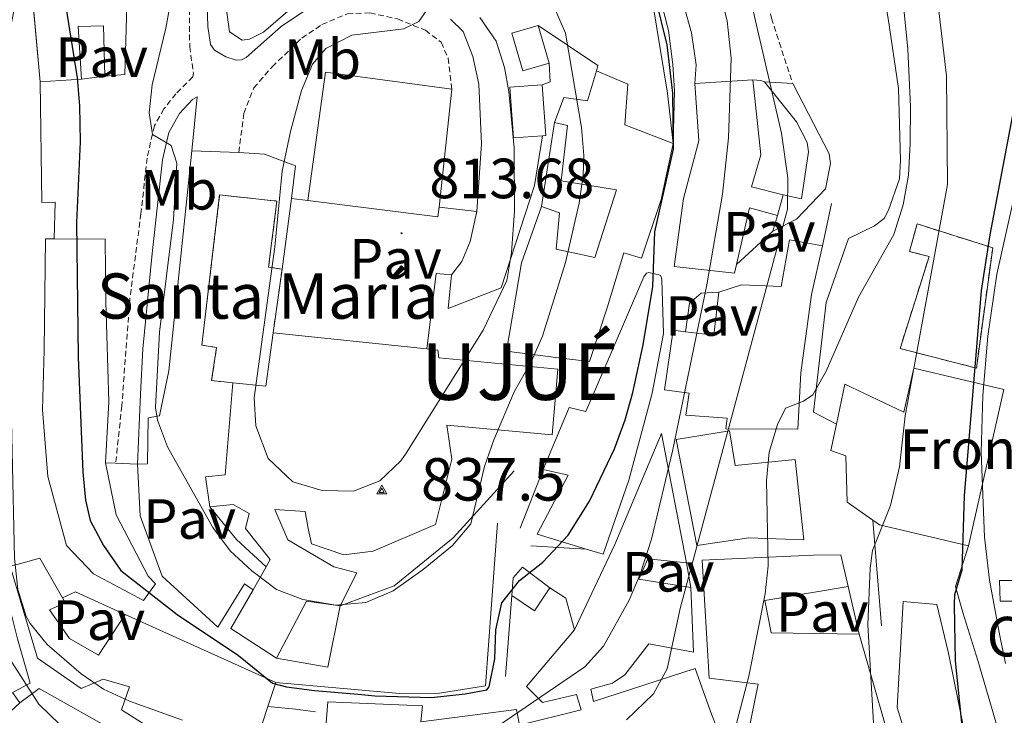
# Model space of a CAD drawing. Units: metres. Extents: x 620619 to 625126, y 4705950 to 4708999.
# Drawn here: x 623206 to 623380, y 4707020 to 4707143 of the extents above; entities that cross this region are included whole.
import ezdxf
from ezdxf.enums import TextEntityAlignment as Align

# ---------------------------------------------------------------- set-up
doc = ezdxf.new("R2010")
doc.units = ezdxf.units.M
doc.header["$MEASUREMENT"] = 0
doc.linetypes.add('TRAZOSX2', pattern=[1.5, 1, -0.5])
for name, color, linetype, lineweight in [('Carátula', 7, 'Continuous', 5), ('Level 15', 1, 'Continuous', 13), ('Level 16', 1, 'Continuous', 13), ('Level 18', 1, 'TRAZOSX2', 13), ('Level 19', 19, 'Continuous', 0), ('Level 21', 19, 'Continuous', 0), ('Level 25', 1, 'Continuous', 0), ('Level 26', 19, 'Continuous', 0), ('Level 32', 19, 'Continuous', 0), ('Level 36', 19, 'Continuous', 0), ('Level 37', 92, 'Continuous', 0), ('Level 4', 36, 'Continuous', 30), ('Level 40', 19, 'Continuous', 0), ('Level 41', 39, 'Continuous', 0), ('Level 44', 19, 'Continuous', 0), ('Level 5', 36, 'Continuous', 0), ('Level 52', 1, 'Continuous', 13), ('Level 53', 1, 'Continuous', 0), ('Level 7', 19, 'Continuous', 0), ('Level 8', 19, 'Continuous', 0)]:
    doc.layers.add(name, color=color, linetype=linetype, lineweight=lineweight)
doc.styles.add('Arial', font='ARIAL.TTF', dxfattribs={"height": 0.2})

# ---------------------------------------------------------------- blocks, each defined once
blk = doc.blocks.new('5VROI')
at = {"layer": 'Carátula', "color": 250, "linetype": 'Continuous', "lineweight": 5}
for points in [[(8.9, -5.2), (-9.1, -5.2), (-0.2, 10.4)], [(-0.2, 5.2), (4.3, -2.6), (-4.7, -2.6)]]:
    blk.add_3dface(points, dxfattribs=at)
blk = doc.blocks.new('5PATER')
at = {"layer": 'Carátula', "linetype": 'Continuous', "lineweight": 5}
h = blk.add_hatch(color=250, dxfattribs=at)
edge = h.paths.add_edge_path()
edge.add_ellipse((0, 0), major_axis=(-1.33, -1.34), ratio=0.999422, start_angle=0, end_angle=360)

msp = doc.modelspace()

# ---------------------------------------------------------------- linework, layer by layer
at = {"layer": 'Level 15', "linetype": 'Continuous', "lineweight": 13}
for p, q in [((623209.2, 4707132.1, 803.16), (623206.97, 4707156.98, 803.35)), ((623297.27, 4707142.05, 809.72), (623299.21, 4707135.38, 809.72)), ((623216.49, 4707132.56, 802.77), (623209.2, 4707132.1, 803.16)), ((623324.95, 4707131.84, 804.49), (623335.21, 4707132.45, 804.49)), ((623340.59, 4707112.14, 795.57), (623339.56, 4707108.5, 795.09)), ((623224.26, 4707037.95, 803.35), (623250.85, 4707025.92, 807.23)), ((623250.85, 4707025.92, 807.23), (623249.46, 4707021.67, 805.54))]:
    msp.add_line(p, q, dxfattribs=at)
at = {"layer": 'Level 15', "color": 1, "linetype": 'Continuous', "lineweight": 0}
msp.add_line((623282.02, 4707130.82, 817.98), (623279.74, 4707109.96, 817.62), dxfattribs=at)
at = {"layer": 'Level 15', "color": 1, "linetype": 'Continuous', "lineweight": 13}
for p, q in [((623277.57, 4707084.88, 819.95), (623250.4, 4707087.74, 819.88)), ((623249.18, 4707046.38, 819.87), (623246.84, 4707042.3, 819.71))]:
    msp.add_line(p, q, dxfattribs=at)
at = {"layer": 'Level 15', "linetype": 'Continuous', "lineweight": 13}
for points in [[(623209.03, 4707157.13, 803.37), (623224.12, 4707158.24, 803.54), (623224.79, 4707153.64, 805), (623224.16, 4707133.43, 804.61), (623220.64, 4707133.13, 804.12)], [(623220.64, 4707133.13, 804.12), (623220.4, 4707142.01, 803.06), (623215.94, 4707141.89, 801.9), (623216.49, 4707132.56, 802.77)], [(623299.21, 4707135.38, 809.72), (623294.58, 4707134.03, 810.88), (623292.63, 4707140.7, 810.88), (623297.27, 4707142.05, 809.72)], [(623300.13, 4707124.94, 811.66), (623301.8, 4707129.33, 812.05), (623305.97, 4707128.75, 812.05), (623307.58, 4707134.04, 809.91)], [(623307.58, 4707134.04, 809.91), (623313.12, 4707131.7, 809.04), (623312.59, 4707124.49, 812.05), (623321.13, 4707121.2, 807.78)], [(623298.05, 4707122.56, 810.93), (623292.88, 4707122.19, 812.24), (623292.24, 4707131.17, 812.14), (623297.97, 4707131.57, 810.69)], [(623297.97, 4707131.57, 810.69), (623298.61, 4707122.6, 810.79), (623298.05, 4707122.56, 810.93)], [(623332.34, 4707099.82, 798.4), (623331.98, 4707098.26, 798.48), (623321.29, 4707099.43, 802.36), (623322.94, 4707111.46, 805.07), (623325.65, 4707121.68, 805.17), (623324.95, 4707131.84, 804.49)], [(623335.21, 4707132.45, 804.49), (623336.66, 4707119.18, 806.33), (623335.01, 4707113.54, 806.14), (623340.59, 4707112.14, 795.57)], [(623297.88, 4707110.07, 812.34), (623301.03, 4707108.92, 811.27), (623300.44, 4707102.51, 810.59), (623307.26, 4707101.03, 808.95), (623311.14, 4707113.01, 812.24), (623301.34, 4707114.59, 812.05), (623302.47, 4707124.38, 811.95), (623300.13, 4707124.94, 811.66)], [(623321.13, 4707121.2, 807.78), (623319, 4707111.29, 807.69), (623315.55, 4707100.92, 806.33), (623312.41, 4707101.86, 807.3), (623309.48, 4707092.14, 809.91), (623306.36, 4707082.66, 809.72), (623300.86, 4707083.33, 810.92), (623291.64, 4707084.46, 812.92), (623294.32, 4707100.13, 813.11), (623297.88, 4707110.07, 812.34)], [(623339.56, 4707108.5, 795.09), (623334.63, 4707109.81, 797.9), (623332.34, 4707099.82, 798.4)], [(623220.74, 4707064.74, 804.51), (623222.63, 4707055.54, 804.51), (623228.31, 4707044.72, 807.03), (623229.57, 4707043.35, 806.26), (623227.48, 4707040.39, 806.06), (623218.62, 4707045.11, 805.58), (623213.83, 4707050.14, 803.83), (623210.56, 4707062.35, 801.02), (623209.63, 4707074.14, 803.16), (623209.91, 4707084.72, 805.19), (623210.14, 4707104.37, 805.77), (623211.68, 4707104.36, 805.62)], [(623211.68, 4707104.36, 805.62), (623220.71, 4707104.29, 804.71), (623220.84, 4707093.23, 806.26), (623221.32, 4707075.52, 805.38), (623220.74, 4707064.74, 804.51)], [(623329.22, 4707094.92, 800.51), (623333.22, 4707096.22, 799.64), (623340.22, 4707095.94, 794.99), (623341.73, 4707104.15, 795.57), (623347.55, 4707103.1, 793.25)], [(623347.55, 4707103.1, 793.25), (623345.61, 4707094.49, 792.86), (623343.69, 4707080.66, 793.34), (623343.21, 4707070.68, 792.66), (623330.45, 4707070.77, 798.29), (623330.67, 4707072.66, 798.77), (623323.37, 4707073.19, 800.03), (623323.95, 4707077.07, 801.48), (623319.62, 4707077.65, 801.39), (623321.14, 4707088.19, 801.48), (623323.29, 4707087.93, 801.25)], [(623298.17, 4707063.58, 809.28), (623302.76, 4707074.52, 808.41), (623305.69, 4707073.82, 809.38), (623309.81, 4707083.37, 807.15), (623315.93, 4707097.66, 806.96), (623316.42, 4707098.26, 806.96), (623316.82, 4707098.42, 806.96), (623318.86, 4707097.95, 806.96), (623319.06, 4707097.51, 806.96), (623319.12, 4707097.11, 806.96), (623319.42, 4707087.59, 806.76), (623317.4, 4707077.09, 806.38), (623313.28, 4707061.69, 808.99), (623308.77, 4707048.57, 809.09), (623305.77, 4707049.49, 809.09)], [(623323.29, 4707087.93, 801.25), (623328.3, 4707087.31, 800.71), (623329.22, 4707094.92, 800.51)], [(623350, 4707071.58, 785.6), (623351.5, 4707078.68, 785.78), (623361.9, 4707073.73, 788.01), (623363.71, 4707081.5, 788.11), (623379.6, 4707077.73, 785.69), (623373.39, 4707050.09, 786.17)], [(623344.26, 4707051.14, 789.37), (623334.53, 4707051.48, 794.02), (623325.32, 4707050.15, 795.48), (623321.69, 4707068.9, 796.44), (623331.1, 4707070.39, 796.54), (623332.09, 4707064.3, 795.57), (623342.69, 4707065.31, 790.05), (623344.26, 4707051.14, 789.37)], [(623356.42, 4707054.63, 787.42), (623351.93, 4707057.79, 785.59), (623351.65, 4707065.98, 786.56), (623349.01, 4707066.93, 785.49), (623350, 4707071.58, 785.6)], [(623303.68, 4707035.24, 805.31), (623310.83, 4707050.29, 805.51), (623319.06, 4707069.92, 799.21), (623323.5, 4707047.08, 798.53)], [(623305.77, 4707049.49, 809.09), (623297.06, 4707052.15, 809.09), (623302.55, 4707062.56, 809.09), (623298.17, 4707063.58, 809.28)], [(623373.39, 4707050.09, 786.17), (623357.65, 4707053.76, 787.92), (623356.42, 4707054.63, 787.42)], [(623205.53, 4707046.9, 802.01), (623209.16, 4707047.88, 801.41), (623213.16, 4707040.87, 801.15)], [(623323.5, 4707047.08, 798.53), (623316.68, 4707047.8, 801.24), (623315.05, 4707044.15, 800.66), (623324.26, 4707042.69, 794.46)], [(623406.15, 4706968.06, 774.78), (623410.88, 4706965.9, 773.39), (623412.85, 4706963.85, 773.39), (623410.91, 4706960.69, 773), (623390.31, 4706967.81, 777.07), (623391.61, 4706970.01, 777.07), (623361.98, 4706982.99, 784.92), (623362.87, 4706992.43, 785.02), (623354.57, 4706992.99, 787.25), (623353.55, 4706989.01, 786.09), (623343.7, 4706996.64, 785.99), (623339.36, 4707000.94, 787.25), (623335.87, 4707008.38, 787.83), (623336.38, 4707013.55, 790.64), (623333.79, 4707014.05, 790.25), (623336.19, 4707025.6, 794.03), (623327.49, 4707026.66, 793.55), (623326.27, 4707047.53, 793.06), (623345.9, 4707048.43, 788.99), (623350.81, 4707048.51, 786.09), (623352.1, 4707042.87, 786.44)], [(623205.63, 4707022.31, 795.77), (623199.93, 4707017.12, 795.01), (623196.98, 4707020.48, 795.09), (623194.28, 4707032.35, 796.53), (623194.93, 4707045.66, 796.95), (623201.96, 4707046.38, 796.78), (623205.19, 4707033.61, 796.86), (623207.43, 4707025.79, 795.43), (623204.3, 4707024.14, 795.94), (623205.63, 4707022.31, 795.77)], [(623249.46, 4707021.67, 805.54), (623245.5, 4707009.61, 800.73), (623235.47, 4707012.92, 803.64), (623227.59, 4707018.55, 798.79), (623223.58, 4707021.07, 798.99), (623225.01, 4707025.16, 804.32), (623220.32, 4707026.52, 799.09), (623216.47, 4707024.87, 799.18), (623208.75, 4707030.21, 799.09), (623203.92, 4707046.46, 802.28), (623205.53, 4707046.9, 802.01)], [(623292.62, 4707041.27, 801.92), (623292.86, 4707044.4, 802.98), (623294.52, 4707046.31, 803.08), (623299.34, 4707042.66, 802.4)], [(623299.34, 4707042.66, 802.4), (623296.63, 4707038.6, 800.76), (623292.62, 4707041.27, 801.92)], [(623324.26, 4707042.69, 794.46), (623324.73, 4707031.3, 795.33), (623316.82, 4707032.77, 795.91), (623312.59, 4707027.24, 802.21), (623310.43, 4707025.77, 801.92), (623306.57, 4707024.71, 801.63), (623307.06, 4707022.54, 799.4), (623325.03, 4707028.38, 798.43), (623327.93, 4707020.29, 798.53), (623332.33, 4707009.09, 790), (623335.17, 4707004.92, 786.51), (623334.25, 4707003.52, 786.32), (623337.52, 4707000.79, 786.12), (623344.13, 4706993.75, 786.61), (623348.46, 4706990.15, 786.8), (623346.29, 4706985.99, 786.61), (623354.3, 4706981.6, 785.45)], [(623352.1, 4707042.87, 786.44), (623337.35, 4707040.4, 792.18), (623338.48, 4707034.67, 793.35), (623354.01, 4707034.47, 787.05)], [(623213.16, 4707040.87, 801.15), (623213.65, 4707040.01, 801.12), (623210.85, 4707038.73, 802.09), (623214.4, 4707033.67, 800.93), (623219.51, 4707030.73, 800.93), (623224.26, 4707037.95, 803.35)], [(623354.01, 4707034.47, 787.05), (623361.05, 4707010.07, 784.73), (623361.59, 4707004.47, 783.86), (623364.12, 4707004.56, 784.63), (623363.23, 4707013.48, 782.98), (623360.77, 4707021.48, 784.53), (623361.81, 4707040.25, 782.69), (623367.78, 4707039.7, 782.5), (623369.8, 4707031.1, 783.95), (623374.21, 4707009.58, 784.24), (623376.38, 4707000.98, 781.72)], [(623259.52, 4707015.83, 803.47), (623260.06, 4707022.49, 804.15), (623276.8, 4707021.81, 803.86), (623276.54, 4707018.98, 803.57), (623293.43, 4707021.13, 802.21), (623293.97, 4707018.36, 802.02), (623304.85, 4707021.06, 800.27), (623304.06, 4707023.78, 802.11), (623298.03, 4707022.39, 802.21), (623295.2, 4707025.18, 802.31), (623303.68, 4707035.24, 805.31)]]:
    msp.add_polyline3d(points, dxfattribs=at)
at = {"layer": 'Level 15', "color": 1, "linetype": 'Continuous', "lineweight": 0}
for points in [[(623256.54, 4707111.11, 817.5), (623259.64, 4707133.84, 817.89), (623282.02, 4707130.82, 817.98)], [(623279.74, 4707109.96, 817.62), (623279.55, 4707108.24, 817.59), (623256.54, 4707111.11, 817.5)]]:
    msp.add_polyline3d(points, dxfattribs=at)
at = {"layer": 'Level 15', "color": 1, "linetype": 'Continuous', "lineweight": 13}
for points in [[(623250.4, 4707087.74, 819.88), (623249.1, 4707078.32, 828.22), (623243.26, 4707078.9, 829.15)], [(623262.28, 4707039.45, 817.5), (623265.22, 4707045.3, 817.5), (623261.13, 4707046.33, 818.56), (623252.97, 4707051.11, 819.92), (623250.7, 4707056.48, 822.63), (623256.06, 4707056.17, 822.25), (623256.61, 4707053.15, 820.4), (623257.2, 4707050.43, 820.31), (623262.88, 4707048.49, 820.7), (623268.08, 4707049.12, 820.99), (623279.12, 4707053.86, 820.99), (623281.97, 4707065.42, 821.37), (623281.13, 4707071.43, 821.22), (623299.73, 4707069.7, 813.57), (623300.74, 4707081.32, 813.96), (623279.67, 4707083.32, 820.16), (623279.52, 4707084.68, 819.96), (623277.57, 4707084.88, 819.95)], [(623243.26, 4707078.9, 829.15), (623241.92, 4707062.6, 829.51), (623238.45, 4707062.29, 829.61), (623239.18, 4707056.95, 829.61)], [(623239.18, 4707056.95, 829.61), (623243.34, 4707057.36, 829.9), (623246.14, 4707055.77, 824.77), (623245.54, 4707053.13, 819.73), (623249.9, 4707047.64, 819.92), (623249.18, 4707046.38, 819.87)], [(623246.84, 4707042.3, 819.71), (623242.94, 4707035.47, 820.89), (623251.02, 4707030.24, 819.05)], [(623251.02, 4707030.24, 819.05), (623256.31, 4707040.3, 818.95), (623262.28, 4707039.45, 817.5)]]:
    msp.add_polyline3d(points, dxfattribs=at)
at = {"layer": 'Level 16', "color": 1, "linetype": 'Continuous', "lineweight": 13, "ltscale": 0.5}
for p, q in [((623220.64, 4707133.13, 802.67), (623216.49, 4707132.56, 802.67)), ((623342.27, 4707131.82, 788.98), (623337.3, 4707132.09, 789.76)), ((623297.88, 4707110.07, 807.49), (623300.13, 4707124.94, 807.59)), ((623253.66, 4707111.47, 813.75), (623251.97, 4707098.99, 813.75)), ((623256.54, 4707111.11, 813.83), (623253.66, 4707111.47, 813.75)), ((623347.55, 4707103.1, 788.99), (623349.12, 4707110.62, 788.11)), ((623339.56, 4707108.5, 793.63), (623338.76, 4707105.71, 793.53)), ((623338.76, 4707105.71, 793.53), (623332.34, 4707099.82, 793.05)), ((623279.2, 4707098.23, 816.38), (623277.57, 4707084.88, 816.47)), ((623294.1, 4707053.17, 802.5), (623298.17, 4707063.58, 803.86)), ((623358, 4707035.95, 778.13), (623356.42, 4707054.63, 780.75)), ((623295.95, 4707050.05, 801.53), (623305.77, 4707049.49, 802.31)), ((623373.39, 4707050.09, 776.27), (623371.07, 4707042.86, 775.3)), ((623323.5, 4707047.08, 790.77), (623324.26, 4707042.69, 790.77)), ((623352.1, 4707042.87, 786.44), (623354.01, 4707034.47, 786.96)), ((623291.46, 4707026.96, 798.82), (623292.62, 4707041.27, 801.73))]:
    msp.add_line(p, q, dxfattribs=at)
for points in [[(623321.13, 4707121.2, 802.07), (623320.15, 4707130.12, 802.07), (623317.52, 4707145.91, 801.87), (623314.17, 4707156.47, 801.77), (623311.62, 4707160.95, 801.87)], [(623297.27, 4707142.05, 807.82), (623307.83, 4707134.97, 807.14), (623307.58, 4707134.04, 807.14)], [(623297.97, 4707131.57, 808.57), (623299.39, 4707132.11, 808.57), (623299.21, 4707135.38, 808.57)], [(623209.2, 4707132.1, 797.79), (623209.5, 4707110.78, 797.54), (623211.87, 4707110.86, 797.28), (623211.68, 4707104.36, 797.28)], [(623337.3, 4707132.09, 795.57), (623336.65, 4707132.32, 795.57), (623335.21, 4707132.45, 795.57)], [(623340.59, 4707112.14, 795.09), (623343.83, 4707111.4, 795.09), (623345.04, 4707119.75, 795.48), (623344.81, 4707121.39, 795.48), (623342.97, 4707125.03, 795.57), (623337.3, 4707132.09, 795.57)], [(623342.27, 4707131.82, 788.98), (623348.72, 4707119.37, 789.08), (623348.94, 4707117.64, 789.46), (623348.07, 4707113.21, 789.85), (623342.95, 4707107.81, 790.53), (623338.76, 4707105.71, 791.5)], [(623281.92, 4707098.01, 813.72), (623281.37, 4707092.04, 811.44), (623290.72, 4707095.69, 810.77), (623296.64, 4707113.79, 808.74), (623298.05, 4707122.56, 808.15)], [(623244.35, 4707119.62, 807.32), (623248.89, 4707119.3, 808.92), (623254.36, 4707117.23, 811.7), (623253.66, 4707111.47, 811.79)], [(623226.41, 4707064.54, 805.15), (623228.18, 4707064.57, 805.57), (623228.27, 4707072.73, 806.33), (623230.33, 4707073.07, 807), (623231.97, 4707081.04, 807.84), (623235.86, 4707118.18, 807.68)], [(623350, 4707071.58, 783.75), (623345.94, 4707073.7, 784.62), (623348.17, 4707093.09, 787.33), (623352.15, 4707104.41, 788.11), (623356.73, 4707106.67, 787.72)], [(623323.29, 4707087.93, 799.84), (623324, 4707092.95, 798.96), (623326.06, 4707094.72, 798.09), (623329.22, 4707094.92, 797.9)], [(623246.84, 4707042.3, 804.3), (623245.36, 4707043.35, 804.3), (623240.61, 4707035.68, 804.3), (623230.79, 4707044.71, 804.14), (623226.91, 4707055.4, 804.3), (623226.41, 4707064.54, 805.15)], [(623262.28, 4707039.45, 807.81), (623271.8, 4707042.98, 807.81), (623282.24, 4707051.48, 805.77), (623293.01, 4707063.36, 803.54)], [(623239.18, 4707056.95, 807.03), (623243.94, 4707051.22, 806.93), (623249.18, 4707046.38, 806.93)], [(623250.85, 4707025.92, 801.41), (623272.75, 4707023.98, 803.25), (623279.79, 4707024, 803.64), (623287.96, 4707025.32, 803.74), (623290.08, 4707054.08, 802.96)], [(623299.34, 4707042.66, 802.11), (623302.15, 4707040.82, 802.11), (623303.68, 4707035.24, 802.11)], [(623213.16, 4707040.87, 801.02), (623215.43, 4707041.95, 800.73), (623224.26, 4707037.95, 801.12)], [(623262.28, 4707039.45, 805.67), (623260.07, 4707028.6, 804.8), (623251.02, 4707030.24, 804.03)], [(623205.63, 4707022.31, 792.06), (623209.04, 4707024.87, 792.14), (623220.61, 4707018.28, 792.56)], [(623249.46, 4707021.67, 799.3), (623254.38, 4707021.21, 799.3), (623257.91, 4707020.72, 798.14)]]:
    msp.add_polyline3d(points, dxfattribs=at)
at = {"layer": 'Level 18', "color": 1, "linetype": 'TRAZOSX2', "lineweight": 13}
msp.add_line((623251.97, 4707098.99, 814.08), (623250.4, 4707087.74, 814.08), dxfattribs=at)
for points in [[(623243.26, 4707078.9, 816.95), (623239.51, 4707079.28, 816.7), (623240.4, 4707085.16, 809.53), (623237.76, 4707085.55, 807.59), (623240.92, 4707112.11, 808.6), (623251.08, 4707111.02, 810.88), (623249.58, 4707099.34, 814.34), (623251.97, 4707098.99, 814.08)], [(623361.25, 4707084.95, 782.5), (623366.4, 4707101.21, 783.18), (623362.91, 4707102.1, 784.44), (623364.28, 4707106.98, 784.05), (623377.64, 4707102.78, 776.49), (623374.75, 4707081.5, 776.2), (623361.25, 4707084.95, 782.5)]]:
    msp.add_polyline3d(points, dxfattribs=at)
at = {"layer": 'Level 21', "color": 19, "linetype": 'TRAZOSX2', "lineweight": 0}
for points in [[(623250.58, 4707240.27, 788.17), (623266.94, 4707225.55, 787.84), (623276.46, 4707216.87, 787.82), (623289.64, 4707205.17, 787.92), (623298.23, 4707199, 787.92), (623307, 4707193.53, 788.21), (623314.07, 4707188.63, 788.5), (623315.84, 4707187.32, 788.65), (623317.56, 4707185.95, 788.78), (623319.23, 4707184.52, 788.88), (623320.85, 4707183.03, 788.96), (623322.42, 4707181.49, 789.01), (623323.93, 4707179.89, 789.03), (623325.39, 4707178.25, 789.04), (623326.79, 4707176.55, 789.01), (623328.13, 4707174.8, 788.96), (623329.41, 4707173.01, 788.89), (623330.63, 4707171.18, 788.79), (623334.67, 4707160.23, 788.69), (623338.51, 4707143.37, 788.3), (623342.27, 4707131.82, 788.11)], [(623226.83, 4707201.58, 799.07), (623229.55, 4707191.78, 801.19), (623231.12, 4707185.83, 801.99), (623232.7, 4707175.67, 802.32), (623233.9, 4707167.55, 803.08), (623235.16, 4707160.41, 804.4), (623235.46, 4707155.45, 804.98), (623235.65, 4707138.32, 806.24), (623236.29, 4707133.62, 806.83), (623236.17, 4707133.01, 806.83), (623233.2, 4707129.99, 806.16), (623231.08, 4707127.32, 805.74), (623229.4, 4707124.36, 805.15), (623228.11, 4707118.64, 804.64), (623227.02, 4707108.82, 803.97), (623225.03, 4707093.52, 803.68), (623223.64, 4707074.84, 803.21), (623222.55, 4707064.68, 802.37)], [(623244.35, 4707119.62, 806.81), (623245.19, 4707126.5, 806.81), (623246.97, 4707131.02, 807.32), (623250.23, 4707134.76, 807.95), (623255.46, 4707139.83, 808.92), (623259.01, 4707142.22, 809.42), (623263.55, 4707144.15, 809.34), (623267.52, 4707144.3, 809.34), (623272.39, 4707143.22, 809.64), (623277.33, 4707141.22, 810.43), (623280.12, 4707139.11, 811.11), (623281.33, 4707136.28, 811.78), (623282.02, 4707130.82, 812.8)]]:
    msp.add_polyline3d(points, dxfattribs=at)
at = {"layer": 'Level 21', "color": 19, "linetype": 'Continuous', "lineweight": 0}
for points in [[(623356.73, 4707106.67, 787.72), (623358.45, 4707107.94, 787.04), (623359.22, 4707109.39, 787.14), (623361.16, 4707114.98, 787.14), (623361.31, 4707118.26, 787.14), (623360.96, 4707130.9, 787.53), (623359.18, 4707143.28, 787.43), (623355.96, 4707161.64, 787.04), (623336.28, 4707182.07, 787.24), (623332.35, 4707177.95, 787.33)], [(623238.5, 4707153.73, 805.34), (623238.84, 4707141.9, 806.28), (623239.35, 4707138.72, 806.6), (623240.05, 4707137.69, 806.86), (623242.01, 4707136.52, 807.7), (623243.84, 4707135.94, 807.87), (623244.79, 4707136, 808.04), (623245.64, 4707136.4, 808.12), (623251.81, 4707141.9, 808.88), (623255.97, 4707144.66, 809.09)], [(623281.75, 4707143.2, 810.48), (623283.99, 4707141, 811.32), (623285.74, 4707136.58, 812.17), (623286.77, 4707131.72, 812.84), (623287.24, 4707121.15, 813.18), (623286.44, 4707109.21, 813.33)], [(623236.05, 4707119.91, 806.98), (623236.97, 4707129.47, 806.73), (623236.12, 4707128.98, 806.56), (623233.83, 4707126.48, 805.97), (623231.94, 4707123.17, 805.04), (623230.84, 4707118.3, 804.6), (623228.98, 4707101.75, 803.85), (623227.33, 4707084.91, 803.56), (623226.95, 4707076.88, 803.3), (623226.41, 4707064.54, 802.28)]]:
    msp.add_polyline3d(points, dxfattribs=at)
at = {"layer": 'Level 25', "color": 1, "linetype": 'Continuous', "lineweight": 0}
for p, q in [((623235.86, 4707118.18, 806.73), (623236.05, 4707119.91, 806.73)), ((623236.05, 4707119.91, 806.73), (623244.35, 4707119.62, 806.81)), ((623279.74, 4707109.96, 813.77), (623286.44, 4707109.21, 813.33)), ((623281.92, 4707098.01, 813.85), (623279.2, 4707098.23, 813.77)), ((623222.55, 4707064.68, 802.28), (623220.74, 4707064.74, 802.28)), ((623226.41, 4707064.54, 802.28), (623222.55, 4707064.68, 802.28))]:
    msp.add_line(p, q, dxfattribs=at)
for points in [[(623243.83, 4707240.45, 790.77), (623251.45, 4707226.52, 792.03), (623256.68, 4707218.4, 792.96), (623261.9, 4707210.85, 794.06), (623267.41, 4707205.06, 794.77), (623274.93, 4707197.71, 795.45), (623282.38, 4707192.4, 796.12), (623288.9, 4707189.33, 796.54), (623297.02, 4707184.44, 797.09), (623303.36, 4707179.79, 797.47), (623309.6, 4707173.96, 797.85), (623315.02, 4707167.49, 798.1), (623318.06, 4707161.25, 798.19), (623321.35, 4707151.32, 798.78), (623323.03, 4707145.59, 799.06), (623324.4, 4707140.75, 799.45), (623325.18, 4707135.1, 799.55), (623324.95, 4707131.84, 799.55)], [(623279.1, 4707190.45, 795.99), (623280.61, 4707189.38, 796.12), (623287.25, 4707186.25, 796.54), (623295.08, 4707181.53, 797.09), (623301.13, 4707177.1, 797.47), (623307.06, 4707171.55, 797.85), (623312.07, 4707165.58, 798.1), (623314.82, 4707159.93, 798.19), (623318.04, 4707150.22, 798.78), (623320.32, 4707141.18, 799.36), (623321.06, 4707135.18, 799.46), (623321.38, 4707130.52, 799.65), (623321.13, 4707121.2, 799.65)], [(623286.44, 4707109.21, 813.33), (623285.24, 4707103.89, 813.77), (623283.78, 4707100.33, 813.85), (623281.92, 4707098.01, 813.85)], [(623371.07, 4707042.86, 775.3), (623372.39, 4707038.31, 774.53), (623375, 4707029.77, 773.85), (623381.19, 4707008.63, 773.27)]]:
    msp.add_polyline3d(points, dxfattribs=at)
at = {"layer": 'Level 32', "color": 19, "linetype": 'Continuous', "lineweight": 0}
msp.add_polyline3d([(623378.84, 4707043.97, 768.78), (623382.06, 4707043.94, 766.54), (623382.06, 4707040.29, 766.79), (623378.95, 4707040.3, 769.11), (623378.84, 4707043.97, 768.78)], close=True, dxfattribs=at)
at = {"layer": 'Level 36', "color": 92, "linetype": 'Continuous', "lineweight": 0}
msp.add_polyline3d([(623259.8, 4707149.66, 808.5), (623255.14, 4707146.43, 808.16), (623248.72, 4707140.89, 807.91), (623246.23, 4707139.68, 807.91), (623244.9, 4707139.49, 807.91), (623242.71, 4707140.92, 807.82), (623241.6, 4707148.71, 807.57), (623241.18, 4707160.88, 807.32), (623241.59, 4707162.57, 807.32), (623243.68, 4707163.86, 807.32), (623249.73, 4707163.39, 807.23), (623262.64, 4707160.45, 807.23), (623264.78, 4707159.23, 807.32), (623264.73, 4707156.69, 807.65), (623263.44, 4707154.07, 807.74), (623259.8, 4707149.66, 808.5)], dxfattribs=at)
at = {"layer": 'Level 4', "color": 36, "linetype": 'Continuous', "lineweight": 30}
for points in [[(623212.86, 4707150.96, 800.01), (623215.73, 4707132.84, 800.01), (623216.18, 4707127.86, 800.01), (623216.28, 4707121.5, 800.01), (623215.64, 4707107.23, 800.01), (623215.91, 4707083.44, 800.01), (623216.74, 4707063.09, 800.01), (623217.23, 4707058.12, 800.01), (623218.07, 4707054.57, 800.01), (623220.4, 4707050.16, 800.01), (623223.47, 4707045.73, 800.01), (623233.42, 4707037.94, 800.01), (623244.25, 4707030.67, 800.01), (623246.74, 4707028.66, 800.01)], [(623265.44, 4707023.82, 800.01), (623268.41, 4707023.55, 800.01), (623278.4, 4707023.26, 800.01), (623284.36, 4707023.89, 800.01), (623288.21, 4707024.62, 800.01), (623288.6, 4707025.12, 800.01), (623289.63, 4707030.07, 800.01), (623289.75, 4707035.21, 800.01), (623290.83, 4707040.01, 800.01), (623293.96, 4707043.97, 800.01), (623298.08, 4707047.21, 800.01), (623302.57, 4707051.94, 800.01), (623306.34, 4707057.96, 800.01), (623310.77, 4707067.24, 800.01), (623312.66, 4707072.35, 800.01), (623314, 4707077.17, 800.01), (623315.83, 4707085.63, 800.01), (623317.55, 4707095.95, 800.01), (623317.89, 4707105.58, 800.01), (623321.22, 4707120.23, 800.01), (623321.07, 4707130.08, 800.01), (623320.06, 4707138.65, 800.01), (623318.13, 4707146.58, 800.01)], [(623381.37, 4706978.79, 775.01), (623376.56, 4706994.93, 775.01), (623374.34, 4707004.81, 775.01), (623372.6, 4707014.79, 775.01), (623371.08, 4707029.76, 775.01), (623370.9, 4707039.63, 775.01), (623370.95, 4707041.45, 775.01), (623372.27, 4707045.83, 775.01), (623372.66, 4707058.94, 775.01), (623375.68, 4707095.21, 775.01), (623377.21, 4707105.08, 775.01), (623382.22, 4707131.54, 775.01)], [(623246.74, 4707028.66, 800.01), (623250.28, 4707025.81, 800.01), (623252.77, 4707025.15, 800.01), (623257.73, 4707024.51, 800.01), (623265.44, 4707023.82, 800.01)]]:
    msp.add_polyline3d(points, dxfattribs=at)
at = {"layer": 'Level 5', "color": 36, "linetype": 'Continuous', "lineweight": 0}
for points in [[(623312.89, 4707019.29, 790.01), (623317.65, 4707023.92, 790.01), (623320.06, 4707028.33, 790.01), (623322.37, 4707038.98, 790.01), (623341.38, 4707109.62, 790.01), (623341.4, 4707115.14, 790.01), (623340.29, 4707123.03, 790.01), (623333.89, 4707150.82, 790.01), (623328.56, 4707166, 790.01), (623326.44, 4707169.95, 790.01), (623323.07, 4707173.65, 790.01), (623316.33, 4707180.08, 790.01), (623311.43, 4707184.06, 790.01), (623301.69, 4707190.85, 790.01), (623288.75, 4707198.45, 790.01), (623278.3, 4707206.49, 790.01), (623274.18, 4707210.18, 790.01), (623258.33, 4707226.89, 790.01), (623253.98, 4707231.57, 790.01), (623250.58, 4707236.13, 790.01)], [(623357.47, 4707003.48, 780.01), (623355.58, 4707036.12, 780.01), (623355.96, 4707046.11, 780.01), (623356.37, 4707049.25, 780.01), (623359.58, 4707057.22, 780.01), (623361.19, 4707064.03, 780.01), (623362.15, 4707073.06, 780.01), (623369.67, 4707113.93, 780.01), (623369.46, 4707133.16, 780.01), (623366.33, 4707159.67, 780.01), (623364.87, 4707164.47, 780.01), (623357.91, 4707175.82, 780.01), (623348.43, 4707186.3, 780.01), (623340.66, 4707194.46, 780.01), (623332.34, 4707200.68, 780.01), (623308.78, 4707211.77, 780.01), (623304.47, 4707214.4, 780.01), (623303.13, 4707215.83, 780.01), (623304.67, 4707219.38, 780.01), (623304.55, 4707221.15, 780.01), (623282.38, 4707236.36, 780.01)], [(623191.71, 4707179.72, 790.01), (623189.17, 4707155.34, 790.01), (623189.28, 4707133.04, 790.01), (623186.8, 4707116.72, 790.01), (623186.66, 4707108.64, 790.01), (623188.21, 4707093.92, 790.01), (623191.3, 4707080.67, 790.01), (623192.81, 4707070.78, 790.01), (623194.56, 4707063.05, 790.01), (623195.29, 4707058.1, 790.01), (623200.1, 4707038.82, 790.01), (623201.79, 4707034.14, 790.01), (623204.09, 4707029.69, 790.01), (623208.96, 4707022.05, 790.01), (623221.9, 4707009.59, 790.01)], [(623207.9, 4707161.5, 795.01), (623203.47, 4707139.32, 795.01), (623202.7, 4707134.37, 795.01), (623202.18, 4707127.86, 795.01), (623202.3, 4707113.73, 795.01), (623203.85, 4707085.61, 795.01), (623204.64, 4707047.91, 795.01), (623205.23, 4707042.36, 795.01), (623206.72, 4707037.6, 795.01), (623207.41, 4707036.34, 795.01), (623210.44, 4707032.62, 795.01), (623216.48, 4707027.45, 795.01), (623220.39, 4707024.74, 795.01), (623224.97, 4707022.63, 795.01), (623234.38, 4707019.27, 795.01)], [(623233.53, 4707153.32, 805.01), (623231.44, 4707141.58, 805.01), (623229.02, 4707131.59, 805.01), (623228.46, 4707126.62, 805.01), (623229.05, 4707122.79, 805.01), (623232.35, 4707120.86, 805.01), (623233.39, 4707117.7, 805.01), (623232.76, 4707107.75, 805.01), (623230.32, 4707087.84, 805.01), (623229.62, 4707074.53, 805.01), (623229.95, 4707072.29, 805.01), (623231.71, 4707067.6, 805.01), (623239.73, 4707053.34, 805.01), (623242.82, 4707049.17, 805.01), (623246.65, 4707045.66, 805.01), (623250.97, 4707042.35, 805.01), (623255.64, 4707040.58, 805.01), (623261.5, 4707039.57, 805.01), (623266.8, 4707040.04, 805.01), (623271.65, 4707042.14, 805.01), (623276.91, 4707045.86, 805.01), (623282.14, 4707050.15, 805.01), (623285.35, 4707053.98, 805.01), (623287.76, 4707064.09, 805.01), (623289.41, 4707068.81, 805.01), (623293.01, 4707077.28, 805.01), (623296, 4707082.59, 805.01), (623298.01, 4707087.16, 805.01), (623302.07, 4707100.15, 805.01), (623304.52, 4707110.66, 805.01), (623305.2, 4707115.62, 805.01), (623305.35, 4707119.06, 805.01), (623304.94, 4707124.04, 805.01), (623302.12, 4707140.74, 805.01), (623300.12, 4707145.31, 805.01)], [(623289.97, 4707018.1, 795.01), (623305.49, 4707028.67, 795.01), (623308.84, 4707032.36, 795.01), (623313.35, 4707040.46, 795.01), (623315.31, 4707045.04, 795.01), (623317.31, 4707051.28, 795.01), (623321, 4707066.83, 795.01), (623327.09, 4707096.2, 795.01), (623329.86, 4707112.23, 795.01), (623330.92, 4707122.2, 795.01), (623331.37, 4707136.27, 795.01), (623330.67, 4707142.91, 795.01), (623329.18, 4707148.94, 795.01)], [(623277.93, 4707145.31, 810.01), (623276.18, 4707142.8, 810.01), (623273.53, 4707141.47, 810.01), (623264.31, 4707140.33, 810.01), (623259.74, 4707138.02, 810.01), (623257.35, 4707135.26, 810.01), (623255.39, 4707130.57, 810.01), (623253.47, 4707123.3, 810.01)], [(623253.47, 4707123.3, 810.01), (623252, 4707116.33, 810.01), (623250.72, 4707102.91, 810.01), (623247.07, 4707076.25, 810.01), (623247.33, 4707071.27, 810.01), (623249.53, 4707065.54, 810.01), (623253.88, 4707061.37, 810.01), (623259.05, 4707059.87, 810.01), (623264.61, 4707059.76, 810.01), (623269.26, 4707061.56, 810.01), (623272.95, 4707065.12, 810.01), (623273.93, 4707066.46, 810.01), (623287.56, 4707088.22, 810.01), (623291.7, 4707097.01, 810.01), (623292.54, 4707101.94, 810.01), (623293.1, 4707109.24, 810.01), (623293.02, 4707120.45, 810.01), (623292.05, 4707130.39, 810.01), (623291.3, 4707134.62, 810.01), (623289.85, 4707139.28, 810.01), (623286.95, 4707143.5, 810.01)], [(623332.01, 4707017.29, 785.01), (623334.52, 4707027.01, 785.01), (623337.38, 4707041.59, 785.01), (623337.93, 4707046.53, 785.01), (623337.62, 4707061.62, 785.01), (623338.12, 4707066.61, 785.01), (623339.56, 4707071.51, 785.01), (623341.03, 4707074.4, 785.01), (623344.19, 4707075.64, 785.01), (623345.86, 4707076.76, 785.01), (623348.17, 4707080.96, 785.01), (623353.92, 4707094.05, 785.01), (623360.18, 4707105.1, 785.01), (623361.83, 4707110.36, 785.01), (623362.74, 4707115.59, 785.01), (623363.06, 4707121.22, 785.01), (623363.11, 4707127.75, 785.01), (623362.66, 4707137.9, 785.01), (623361.94, 4707145, 785.01)], [(623379.92, 4707029.26, 770.01), (623378.88, 4707034.16, 770.01), (623377.07, 4707044, 770.01), (623376.19, 4707051.63, 770.01), (623375.62, 4707066.63, 770.01), (623375.89, 4707076.63, 770.01), (623376.8, 4707087.17, 770.01), (623378.4, 4707098.08, 770.01), (623382.04, 4707114.45, 770.01)]]:
    msp.add_polyline3d(points, dxfattribs=at)
at = {"layer": 'Level 52', "color": 1, "linetype": 'Continuous', "lineweight": 13}
for points in [[(623220.64, 4707133.13, 804.12), (623220.4, 4707142.01, 803.06), (623215.94, 4707141.89, 801.9), (623216.49, 4707132.56, 802.77), (623209.2, 4707132.1, 803.16), (623206.97, 4707156.98, 803.35), (623209.03, 4707157.13, 803.37), (623224.12, 4707158.24, 803.54), (623224.79, 4707153.64, 805), (623224.16, 4707133.43, 804.61), (623220.64, 4707133.13, 804.12)], [(623299.21, 4707135.38, 809.72), (623294.58, 4707134.03, 810.88), (623292.63, 4707140.7, 810.88), (623297.27, 4707142.05, 809.72), (623299.21, 4707135.38, 809.72)], [(623297.88, 4707110.07, 812.34), (623301.03, 4707108.92, 811.27), (623300.44, 4707102.51, 810.59), (623307.26, 4707101.03, 808.95), (623311.14, 4707113.01, 812.24), (623301.34, 4707114.59, 812.05), (623302.47, 4707124.38, 811.95), (623300.13, 4707124.94, 811.66), (623301.8, 4707129.33, 812.05), (623305.97, 4707128.75, 812.05), (623307.58, 4707134.04, 809.91), (623313.12, 4707131.7, 809.04), (623312.59, 4707124.49, 812.05), (623321.13, 4707121.2, 807.78), (623319, 4707111.29, 807.69), (623315.55, 4707100.92, 806.33), (623312.41, 4707101.86, 807.3), (623309.48, 4707092.14, 809.91), (623306.36, 4707082.66, 809.72), (623300.86, 4707083.33, 810.92), (623291.64, 4707084.46, 812.92), (623294.32, 4707100.13, 813.11), (623297.88, 4707110.07, 812.34)], [(623298.05, 4707122.56, 810.93), (623292.88, 4707122.19, 812.24), (623292.24, 4707131.17, 812.14), (623297.97, 4707131.57, 810.69), (623298.61, 4707122.6, 810.79), (623298.05, 4707122.56, 810.93)], [(623340.59, 4707112.14, 795.57), (623339.56, 4707108.5, 795.09), (623334.63, 4707109.81, 797.9), (623332.34, 4707099.82, 798.4), (623331.98, 4707098.26, 798.48), (623321.29, 4707099.43, 802.36), (623322.94, 4707111.46, 805.07), (623325.65, 4707121.68, 805.17), (623324.95, 4707131.84, 804.49), (623335.21, 4707132.45, 804.49), (623336.66, 4707119.18, 806.33), (623335.01, 4707113.54, 806.14), (623340.59, 4707112.14, 795.57)], [(623220.74, 4707064.74, 804.51), (623222.63, 4707055.54, 804.51), (623228.31, 4707044.72, 807.03), (623229.57, 4707043.35, 806.26), (623227.48, 4707040.39, 806.06), (623218.62, 4707045.11, 805.58), (623213.83, 4707050.14, 803.83), (623210.56, 4707062.35, 801.02), (623209.63, 4707074.14, 803.16), (623209.91, 4707084.72, 805.19), (623210.14, 4707104.37, 805.77), (623211.68, 4707104.36, 805.62), (623220.71, 4707104.29, 804.71), (623220.84, 4707093.23, 806.26), (623221.32, 4707075.52, 805.38), (623220.74, 4707064.74, 804.51)], [(623323.29, 4707087.93, 801.25), (623328.3, 4707087.31, 800.71), (623329.22, 4707094.92, 800.51), (623333.22, 4707096.22, 799.64), (623340.22, 4707095.94, 794.99), (623341.73, 4707104.15, 795.57), (623347.55, 4707103.1, 793.25), (623345.61, 4707094.49, 792.86), (623343.69, 4707080.66, 793.34), (623343.21, 4707070.68, 792.66), (623330.45, 4707070.77, 798.29), (623330.67, 4707072.66, 798.77), (623323.37, 4707073.19, 800.03), (623323.95, 4707077.07, 801.48), (623319.62, 4707077.65, 801.39), (623321.14, 4707088.19, 801.48), (623323.29, 4707087.93, 801.25)], [(623305.77, 4707049.49, 809.09), (623297.06, 4707052.15, 809.09), (623302.55, 4707062.56, 809.09), (623298.17, 4707063.58, 809.28), (623302.76, 4707074.52, 808.41), (623305.69, 4707073.82, 809.38), (623309.81, 4707083.37, 807.15), (623315.93, 4707097.66, 806.96), (623316.42, 4707098.26, 806.96), (623316.82, 4707098.42, 806.96), (623318.86, 4707097.95, 806.96), (623319.06, 4707097.51, 806.96), (623319.12, 4707097.11, 806.96), (623319.42, 4707087.59, 806.76), (623317.4, 4707077.09, 806.38), (623313.28, 4707061.69, 808.99), (623308.77, 4707048.57, 809.09), (623305.77, 4707049.49, 809.09)], [(623262.28, 4707039.45, 817.5), (623256.31, 4707040.3, 818.95), (623251.02, 4707030.24, 819.05), (623242.94, 4707035.47, 820.89), (623246.84, 4707042.3, 819.71), (623249.18, 4707046.38, 819.87), (623249.9, 4707047.64, 819.92), (623245.54, 4707053.13, 819.73), (623246.14, 4707055.77, 824.77), (623243.34, 4707057.36, 829.9), (623239.18, 4707056.95, 829.61), (623238.45, 4707062.29, 829.61), (623241.92, 4707062.6, 829.51), (623243.26, 4707078.9, 829.15), (623249.1, 4707078.32, 828.22), (623250.4, 4707087.74, 819.88), (623277.57, 4707084.88, 819.95), (623279.52, 4707084.68, 819.96), (623279.67, 4707083.32, 820.16), (623300.74, 4707081.32, 813.96), (623299.73, 4707069.7, 813.57), (623281.13, 4707071.43, 821.22), (623281.97, 4707065.42, 821.37), (623279.12, 4707053.86, 820.99), (623268.08, 4707049.12, 820.99), (623262.88, 4707048.49, 820.7), (623257.2, 4707050.43, 820.31), (623256.61, 4707053.15, 820.4), (623256.06, 4707056.17, 822.25), (623250.7, 4707056.48, 822.63), (623252.97, 4707051.11, 819.92), (623261.13, 4707046.33, 818.56), (623265.22, 4707045.3, 817.5), (623262.28, 4707039.45, 817.5)], [(623373.39, 4707050.09, 786.17), (623357.65, 4707053.76, 787.92), (623356.42, 4707054.63, 787.42), (623351.93, 4707057.79, 785.59), (623351.65, 4707065.98, 786.56), (623349.01, 4707066.93, 785.49), (623350, 4707071.58, 785.6), (623351.5, 4707078.68, 785.78), (623361.9, 4707073.73, 788.01), (623363.71, 4707081.5, 788.11), (623379.6, 4707077.73, 785.69), (623373.39, 4707050.09, 786.17)], [(623344.26, 4707051.14, 789.37), (623334.53, 4707051.48, 794.02), (623325.32, 4707050.15, 795.48), (623321.69, 4707068.9, 796.44), (623331.1, 4707070.39, 796.54), (623332.09, 4707064.3, 795.57), (623342.69, 4707065.31, 790.05), (623344.26, 4707051.14, 789.37)], [(623250.85, 4707025.92, 807.23), (623249.46, 4707021.67, 805.54), (623245.5, 4707009.61, 800.73), (623235.47, 4707012.92, 803.64), (623227.59, 4707018.55, 798.79), (623223.58, 4707021.07, 798.99), (623225.01, 4707025.16, 804.32), (623220.32, 4707026.52, 799.09), (623216.47, 4707024.87, 799.18), (623208.75, 4707030.21, 799.09), (623203.92, 4707046.46, 802.28), (623205.53, 4707046.9, 802.01), (623209.16, 4707047.88, 801.41), (623213.16, 4707040.87, 801.15), (623213.65, 4707040.01, 801.12), (623210.85, 4707038.73, 802.09), (623214.4, 4707033.67, 800.93), (623219.51, 4707030.73, 800.93), (623224.26, 4707037.95, 803.35), (623250.85, 4707025.92, 807.23)], [(623205.63, 4707022.31, 795.77), (623199.93, 4707017.12, 795.01), (623196.98, 4707020.48, 795.09), (623194.28, 4707032.35, 796.53), (623194.93, 4707045.66, 796.95), (623201.96, 4707046.38, 796.78), (623205.19, 4707033.61, 796.86), (623207.43, 4707025.79, 795.43), (623204.3, 4707024.14, 795.94), (623205.63, 4707022.31, 795.77)], [(623292.62, 4707041.27, 801.92), (623292.86, 4707044.4, 802.98), (623294.52, 4707046.31, 803.08), (623299.34, 4707042.66, 802.4), (623296.63, 4707038.6, 800.76), (623292.62, 4707041.27, 801.92)]]:
    msp.add_polyline3d(points, close=True, dxfattribs=at)
at = {"layer": 'Level 52', "color": 1, "linetype": 'Continuous', "lineweight": 0}
msp.add_polyline3d([(623279.74, 4707109.96, 817.62), (623279.55, 4707108.24, 817.59), (623256.54, 4707111.11, 817.5), (623259.64, 4707133.84, 817.89), (623282.02, 4707130.82, 817.98), (623279.74, 4707109.96, 817.62)], close=True, dxfattribs=at)
at = {"layer": 'Level 52', "color": 1, "linetype": 'Continuous', "lineweight": 13}
for points in [[(623259.52, 4707015.83, 803.47), (623260.06, 4707022.49, 804.15), (623276.8, 4707021.81, 803.86), (623276.54, 4707018.98, 803.57), (623293.43, 4707021.13, 802.21), (623293.97, 4707018.36, 802.02), (623304.85, 4707021.06, 800.27), (623304.06, 4707023.78, 802.11), (623298.03, 4707022.39, 802.21), (623295.2, 4707025.18, 802.31), (623303.68, 4707035.24, 805.31), (623303.68, 4707035.24, 805.31), (623310.83, 4707050.29, 805.51), (623319.06, 4707069.92, 799.21), (623323.5, 4707047.08, 798.53), (623316.68, 4707047.8, 801.24), (623315.05, 4707044.15, 800.66), (623324.26, 4707042.69, 794.46), (623324.73, 4707031.3, 795.33), (623316.82, 4707032.77, 795.91), (623312.59, 4707027.24, 802.21), (623310.43, 4707025.77, 801.92), (623306.57, 4707024.71, 801.63), (623307.06, 4707022.54, 799.4), (623325.03, 4707028.38, 798.43), (623327.93, 4707020.29, 798.53), (623332.33, 4707009.09, 790)], [(623333.79, 4707014.05, 790.25), (623336.19, 4707025.6, 794.03), (623327.49, 4707026.66, 793.55), (623326.27, 4707047.53, 793.06), (623345.9, 4707048.43, 788.99), (623350.81, 4707048.51, 786.09), (623352.1, 4707042.87, 786.44), (623337.35, 4707040.4, 792.18), (623338.48, 4707034.67, 793.35), (623354.01, 4707034.47, 787.05), (623361.05, 4707010.07, 784.73)], [(623363.23, 4707013.48, 782.98), (623360.77, 4707021.48, 784.53), (623361.81, 4707040.25, 782.69), (623367.78, 4707039.7, 782.5), (623369.8, 4707031.1, 783.95), (623374.21, 4707009.58, 784.24)]]:
    msp.add_polyline3d(points, dxfattribs=at)
at = {"layer": 'Level 53', "color": 1, "linetype": 'Continuous', "lineweight": 0}
for points in [[(623251.97, 4707098.99, 814.08), (623250.4, 4707087.74, 814.08), (623249.1, 4707078.32, 828.22), (623243.26, 4707078.9, 829.15), (623239.51, 4707079.28, 816.7), (623240.4, 4707085.16, 809.53), (623237.76, 4707085.55, 807.59), (623240.92, 4707112.11, 808.6), (623251.08, 4707111.02, 810.88), (623249.58, 4707099.34, 814.34), (623251.97, 4707098.99, 814.08)], [(623361.25, 4707084.95, 782.5), (623366.4, 4707101.21, 783.18), (623362.91, 4707102.1, 784.44), (623364.28, 4707106.98, 784.05), (623377.64, 4707102.78, 776.49), (623374.75, 4707081.5, 776.2), (623361.25, 4707084.95, 782.5)]]:
    msp.add_polyline3d(points, close=True, dxfattribs=at)

# ---------------------------------------------------------------- block references
at = {"layer": 'Level 7', "color": 19, "linetype": 'Continuous', "lineweight": 0, "xscale": 0.1000007614726202, "yscale": 0.1000007614726202}
msp.add_blockref('5PATER', (623273.11, 4707105.34, 813.69), dxfattribs=at)
at = {"layer": 'Level 8', "color": 19, "linetype": 'Continuous', "lineweight": 0, "xscale": 0.1000007614726202, "yscale": 0.1000007614726202}
msp.add_blockref('5VROI', (623269.63, 4707059.76, 837.51), dxfattribs=at)

# ---------------------------------------------------------------- texts
at = {"layer": 'Level 19', "color": 19, "linetype": 'Continuous', "lineweight": 0, "style": 'Arial'}
for s, p in [('Frontón', (623379.09, 4707067.16, 776.08)), ('C.T.', (623385.15, 4707034.02, 769.46))]:
    msp.add_text(s, height=7, dxfattribs=at).set_placement(p, align=Align.MIDDLE_CENTER)
at = {"layer": 'Level 26', "color": 19, "linetype": 'Continuous', "lineweight": 0, "style": 'Arial'}
for p in [(623220.07, 4707136.45, 800.79), (623338.13, 4707105.6, 792.01), (623272.03, 4707100.82, 813.74), (623327.95, 4707090.71, 795.14), (623235.65, 4707054.82, 803.51), (623320.24, 4707045.49, 793.59), (623347.49, 4707038.38, 782.8), (623219.58, 4707036.94, 797.12)]:
    msp.add_text('Pav', height=7, dxfattribs=at).set_placement(p, align=Align.MIDDLE_CENTER)
at = {"layer": 'Level 37', "color": 92, "linetype": 'Continuous', "lineweight": 0, "style": 'Arial'}
for p in [(623259.12, 4707136.12, 809.89), (623233.74, 4707113.02, 804.85)]:
    msp.add_text('Mb', height=7, dxfattribs=at).set_placement(p, align=Align.MIDDLE_CENTER)
at = {"layer": 'Level 40', "color": 19, "linetype": 'Continuous', "lineweight": 0, "style": 'Arial'}
for s, height, p in [('UJUÉ', 10, (623276.54, 4707072.75, 837.51)), ('837.5', 7.5, (623276.54, 4707055.73, 837.51))]:
    msp.add_text(s, height=height, dxfattribs=at).set_placement(p, align=Align.BOTTOM_LEFT)
at = {"layer": 'Level 41', "color": 19, "linetype": 'Continuous', "lineweight": 0, "style": 'Arial'}
msp.add_text('813.68', height=7, dxfattribs=at).set_placement((623278.03, 4707109.34, 813.69), align=Align.BOTTOM_LEFT)
at = {"layer": 'Level 44', "linetype": 'Continuous', "lineweight": 0, "style": 'Arial'}
msp.add_text('Santa María', height=8, dxfattribs=at).set_placement((623219.24, 4707087.73, 801.35), align=Align.BOTTOM_LEFT)

doc.saveas('drawing.dxf')
